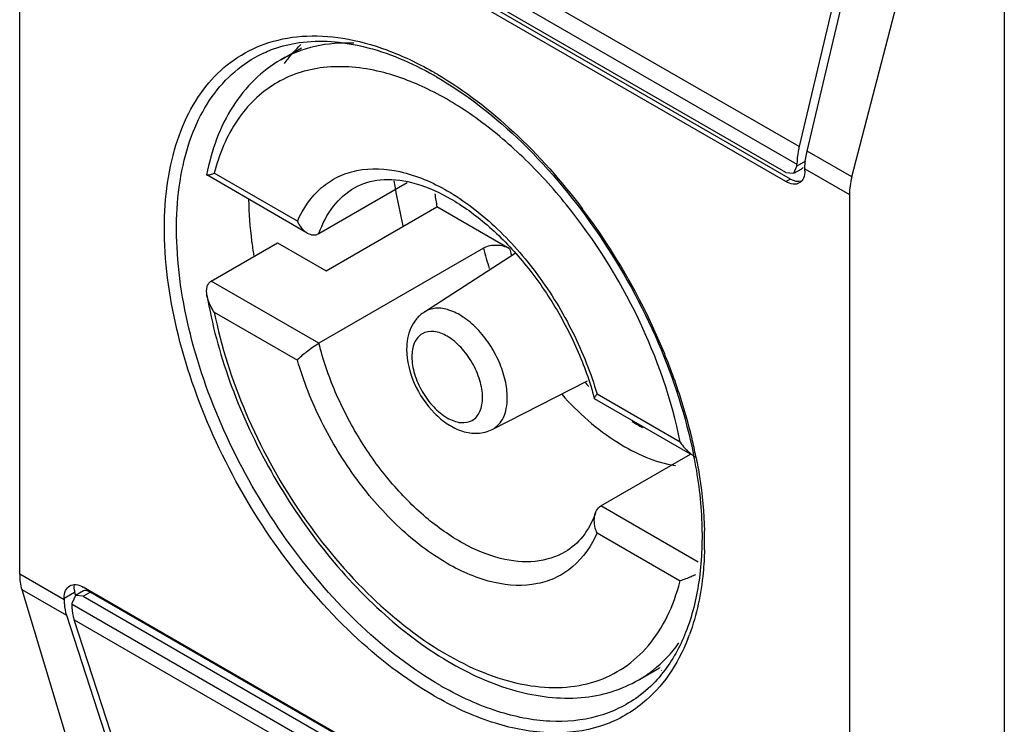
# Model space of a CAD drawing. Units: millimetres. Extents: x 130 to 695, y 89 to 1063.
# Drawn here: x 145 to 167, y 396 to 412 of the extents above; entities that cross this region are included whole.
import ezdxf

# ---------------------------------------------------------------- set-up
doc = ezdxf.new("R2010")
doc.units = ezdxf.units.MM
doc.header["$LTSCALE"] = 74.87046
doc.layers.get('0').update_dxf_attribs({"linetype": 'CONTINUOUS'})

msp = doc.modelspace()

# ---------------------------------------------------------------- linework, layer by layer
at = {"color": 7, "linetype": 'Continuous'}
for p, q in [((144.572, 399.835), (144.572, 419.023)), ((161.985, 409.395), (145.792, 418.744)), ((145.743, 418.347), (161.936, 408.998)), ((161.689, 408.814), (145.991, 417.877)), ((161.789, 408.668), (146.091, 417.731)), ((161.689, 408.61), (145.991, 417.673)), ((166.568, 415.918), (166.568, 384.891)), ((163.458, 415.633), (161.985, 409.395)), ((162.162, 409.293), (163.634, 415.531)), ((163.161, 408.716), (164.799, 415.021)), ((150.405, 411.333), (150.867, 411.6)), ((163.161, 408.716), (162.162, 409.293)), ((161.864, 408.797), (161.936, 408.957)), ((161.864, 408.797), (162.042, 408.9)), ((162.123, 409.065), (161.936, 408.957)), ((161.936, 408.957), (161.936, 408.998)), ((148.747, 408.764), (148.75, 408.76)), ((150.997, 407.462), (148.75, 408.76)), ((150.776, 407.725), (148.919, 408.797)), ((161.689, 408.814), (161.864, 408.797)), ((162.113, 408.896), (163.107, 408.322)), ((162.113, 408.855), (162.113, 408.896)), ((151.256, 407.448), (153.23, 408.588)), ((161.789, 408.668), (161.689, 408.61)), ((163.107, 408.322), (163.107, 389.134)), ((151.418, 406.62), (153.893, 408.048)), ((155.515, 407.112), (153.893, 408.048)), ((148.849, 406.388), (150.334, 407.246)), ((150.334, 407.246), (151.418, 406.62)), ((154.933, 407.122), (151.256, 404.999)), ((153.614, 405.698), (155.644, 407.012)), ((151.256, 404.999), (148.849, 406.388)), ((148.919, 405.694), (150.776, 404.623)), ((155.129, 403.073), (157.253, 404.159)), ((159.326, 402.789), (157.469, 403.861)), ((157.409, 403.764), (157.414, 403.757)), ((159.559, 402.519), (157.414, 403.758)), ((157.555, 401.362), (159.559, 402.519)), ((159.725, 400.109), (157.555, 401.362)), ((157.469, 400.758), (159.326, 399.686)), ((145.566, 399.261), (144.572, 399.835)), ((144.617, 399.497), (145.991, 394.932)), ((144.617, 399.497), (145.616, 398.921)), ((145.994, 399.463), (145.816, 399.36)), ((161.689, 390.484), (145.991, 399.547)), ((145.566, 399.302), (145.8, 399.437)), ((145.566, 399.302), (145.566, 399.261)), ((145.816, 399.36), (145.743, 399.2)), ((145.824, 399.363), (145.8, 399.437)), ((145.991, 399.343), (145.816, 399.36)), ((145.991, 399.343), (146.146, 399.433)), ((145.991, 399.343), (161.689, 390.28)), ((161.844, 390.37), (146.146, 399.433)), ((145.743, 399.159), (145.743, 399.2)), ((161.936, 389.81), (145.743, 399.159)), ((145.616, 398.921), (147.088, 394.383)), ((147.265, 394.281), (145.792, 398.819)), ((145.792, 398.819), (161.985, 389.47)), ((158.405, 397.477), (158.867, 397.743)), ((158.879, 397.75), (158.872, 397.75)), ((158.907, 397.69), (158.901, 397.688))]:
    msp.add_line(p, q, dxfattribs=at)
for centre, radius, start, end in [((152.844, 409.589), 2.882, 133.6241, 134.086), ((149.847, 404.13), 7.985, 59.9999, 60.4948), ((149.988, 404.212), 7.785, 59.9999, 60.4948), ((149.827, 404.097), 8.024, 59.8546, 60.0005), ((149.788, 404.029), 8.102, 59.423, 59.8541), ((162.44, 410.014), 9.607, 188.2927, 189.2423), ((163.054, 410.118), 10.228, 189.2647, 194.1131), ((161.834, 409.508), 8.074, 188.347, 190.4143), ((145.419, 399.217), 14.65, 23.1692, 36.8098), ((161.566, 408.779), 6.837, 194.0326, 197.9707), ((161.564, 408.756), 6.268, 195.2082, 196.5589), ((146.244, 399.575), 13.751, 18.1807, 23.1499), ((161.779, 408.456), 6.305, 223.3681, 224.5682), ((147.382, 399.955), 12.551, 13.3781, 18.1524), ((160.406, 406.719), 4.085, 238.0601, 241.9403), ((148.425, 400.216), 11.476, 11.3257, 13.319), ((148.926, 400.371), 10.909, 10.8589, 11.252), ((148.737, 400.28), 11.157, 11.1339, 11.3173), ((151.784, 400.596), 8.089, 358.4987, 1.4801), ((154.85, 400.835), 4.621, 344.1214, 345.6046), ((155.299, 400.045), 4.513, 338.4835, 339.8352), ((156.718, 400.128), 3.162, 322.7514, 324.7532), ((157.868, 404.102), 7.799, 239.9999, 240.4948), ((157.832, 404.026), 7.985, 239.9999, 240.4948)]:
    msp.add_arc(centre, radius, start, end, dxfattribs=at)
for centre, major_axis, ratio, start_param, end_param in [((161.922, 409.235), (-0.053, 0.358), 0.708607, -2.868983, -2.713062), ((164.261, 408.881), (0.857, 1.235), 0.625238, -4.180725, -3.875059), ((161.922, 409.235), (-0.091, 0.614), 0.708607, -3.654377, -3.085936), ((145.54, 400.501), (0.659, 1.351), 0.524988, -3.963643, -3.657977), ((146.225, 399.192), (-0.41, 0.454), 0.380317, 0.22896, 0.704043), ((146.225, 399.192), (-0.239, 0.265), 0.380317, -0.866754, -0.08136)]:
    msp.add_ellipse(centre, major_axis=major_axis, ratio=ratio, start_param=start_param, end_param=end_param, dxfattribs=at)
for points, knots in [([(150.037, 411.683), (150.305, 411.78), (150.894, 411.898), (151.83, 411.843), (152.814, 411.57), (153.457, 411.263), (153.78, 411.08)], [0, 0, 0, 0, 0.219102, 0.455241, 0.714713, 1, 1, 1, 1]), ([(150.813, 411.717), (151.286, 411.785), (152.358, 411.69), (153.329, 411.267), (153.823, 410.988)], [0, 0, 0, 0, 0.457222, 1, 1, 1, 1]), ([(153.84, 397.111), (153.179, 397.493), (151.899, 398.489), (150.28, 400.377), (148.972, 402.593), (148.095, 404.94), (147.722, 407.213), (147.874, 408.972), (148.312, 410.132), (148.762, 410.826), (149.341, 411.362), (149.799, 411.598), (150.037, 411.683)], [0, 0, 0, 0, 0.130764, 0.274879, 0.42412, 0.569231, 0.70177, 0.816147, 0.866439, 0.912853, 0.956755, 1, 1, 1, 1]), ([(150.067, 411.505), (150.126, 411.531), (150.366, 411.627), (150.62, 411.689), (150.813, 411.717)], [0, 0, 0, 0, 0.245328, 1, 1, 1, 1]), ([(152.036, 411.704), (151.747, 411.717), (151.177, 411.676), (150.642, 411.47), (150.405, 411.333)], [0, 0, 0, 0, 0.514133, 1, 1, 1, 1]), ([(150.485, 411.248), (150.511, 411.285), (150.62, 411.43), (150.742, 411.566), (150.839, 411.66)], [0, 0, 0, 0, 0.254022, 1, 1, 1, 1]), ([(153.969, 397.348), (153.335, 397.714), (152.106, 398.666), (150.544, 400.47), (149.273, 402.589), (148.403, 404.842), (148.008, 407.038), (148.111, 408.749), (148.492, 409.897), (148.895, 410.596), (149.421, 411.148), (149.846, 411.407), (150.067, 411.505)], [0, 0, 0, 0, 0.129943, 0.273064, 0.421498, 0.566346, 0.699394, 0.814969, 0.865929, 0.91288, 0.957007, 1, 1, 1, 1]), ([(150.405, 411.333), (150.192, 411.21), (149.789, 410.903), (149.13, 410.08), (148.853, 409.301), (148.748, 408.764)], [0, 0, 0, 0, 0.23541, 0.477251, 1, 1, 1, 1]), ([(152.636, 411.063), (152.222, 411.165), (151.585, 411.228), (150.786, 411.055), (150.258, 410.811), (149.798, 410.452), (149.271, 409.816), (149.027, 409.216), (148.919, 408.797)], [0, 0, 0, 0, 0.261015, 0.380814, 0.497222, 0.614047, 0.735011, 1, 1, 1, 1]), ([(159.326, 402.789), (159.138, 403.74), (158.477, 405.624), (157.161, 407.723), (155.851, 409.163), (154.812, 410.039), (153.745, 410.691), (152.999, 410.974), (152.636, 411.063)], [0, 0, 0, 0, 0.261808, 0.533061, 0.663601, 0.78632, 0.898855, 1, 1, 1, 1]), ([(153.881, 410.954), (154.578, 410.552), (155.922, 409.482), (157.593, 407.451), (158.896, 405.083), (159.454, 403.36), (159.625, 402.499)], [0, 0, 0, 0, 0.230423, 0.48592, 0.748837, 1, 1, 1, 1]), ([(153.91, 411.005), (154.518, 410.645), (155.699, 409.73), (156.684, 408.614), (157.148, 407.995)], [0, 0, 0, 0, 0.477019, 1, 1, 1, 1]), ([(161.985, 409.395), (161.977, 409.361), (161.95, 409.23), (161.936, 409.097), (161.936, 408.998)], [0, 0, 0, 0, 0.261726, 1, 1, 1, 1]), ([(162.113, 408.896), (162.113, 408.928), (162.117, 409.061), (162.139, 409.194), (162.162, 409.293)], [0, 0, 0, 0, 0.238039, 1, 1, 1, 1]), ([(150.776, 407.725), (150.899, 408.008), (151.166, 408.402), (151.676, 408.735), (152.266, 408.93), (153.142, 408.881), (154.201, 408.418), (155.243, 407.616), (156.188, 406.535), (156.962, 405.265), (157.332, 404.334), (157.469, 403.861)], [0, 0, 0, 0, 0.095738, 0.140988, 0.186804, 0.28647, 0.404276, 0.540808, 0.691095, 0.847168, 1, 1, 1, 1]), ([(148.75, 408.76), (148.756, 408.756), (148.777, 408.759), (148.812, 408.766), (148.862, 408.78), (148.899, 408.791), (148.919, 408.797)], [0, 0, 0, 0, 0.116973, 0.333137, 0.631757, 1, 1, 1, 1]), ([(162.113, 408.855), (162.113, 408.798), (162.099, 408.691), (162.029, 408.604), (161.988, 408.58)], [0, 0, 0, 0, 0.550834, 1, 1, 1, 1]), ([(151.256, 407.448), (151.332, 407.666), (151.535, 408.067), (151.873, 408.37), (152.055, 408.475)], [0, 0, 0, 0, 0.522557, 1, 1, 1, 1]), ([(152.055, 408.475), (152.227, 408.574), (152.658, 408.701), (153.388, 408.614), (154.188, 408.272), (155.008, 407.687), (155.791, 406.893), (156.485, 405.939), (157.042, 404.887), (157.309, 404.139), (157.409, 403.764)], [0, 0, 0, 0, 0.075476, 0.165305, 0.275201, 0.403938, 0.547099, 0.698683, 0.851931, 1, 1, 1, 1]), ([(161.988, 408.58), (161.948, 408.557), (161.837, 408.54), (161.738, 408.581), (161.689, 408.61)], [0, 0, 0, 0, 0.449168, 1, 1, 1, 1]), ([(149.806, 406.961), (149.789, 407.068), (149.731, 407.483), (149.699, 407.902), (149.694, 408.213)], [0, 0, 0, 0, 0.25739, 1, 1, 1, 1]), ([(150.776, 407.725), (150.788, 407.698), (150.841, 407.595), (150.923, 407.505), (150.997, 407.462)], [0, 0, 0, 0, 0.261462, 1, 1, 1, 1]), ([(150.997, 407.462), (151.037, 407.439), (151.124, 407.407), (151.218, 407.426), (151.256, 407.448)], [0, 0, 0, 0, 0.513258, 1, 1, 1, 1]), ([(155.515, 407.112), (155.429, 407.161), (155.227, 407.206), (155.02, 407.172), (154.933, 407.122)], [0, 0, 0, 0, 0.497714, 1, 1, 1, 1]), ([(148.755, 406.076), (148.746, 406.135), (148.742, 406.226), (148.784, 406.335), (148.825, 406.375), (148.849, 406.388)], [0, 0, 0, 0, 0.521115, 0.765047, 1, 1, 1, 1]), ([(148.755, 406.076), (148.865, 405.423), (149.222, 404.104), (150.078, 402.222), (151.218, 400.483), (152.567, 399), (154.044, 397.872), (155.57, 397.172), (156.86, 397.009), (157.792, 397.184), (158.211, 397.365), (158.405, 397.477)], [0, 0, 0, 0, 0.136581, 0.280296, 0.424876, 0.563859, 0.691849, 0.805852, 0.906662, 0.953839, 1, 1, 1, 1]), ([(148.919, 405.694), (148.899, 405.724), (148.826, 405.842), (148.772, 405.974), (148.755, 406.076)], [0, 0, 0, 0, 0.255386, 1, 1, 1, 1]), ([(148.919, 405.694), (149.072, 404.922), (149.57, 403.376), (150.733, 401.247), (152.23, 399.413), (153.691, 398.235), (154.901, 397.624), (155.758, 397.357), (156.579, 397.273), (157.341, 397.378), (158.019, 397.677), (158.587, 398.159), (159.026, 398.804), (159.219, 399.304), (159.295, 399.571)], [0, 0, 0, 0, 0.148661, 0.304135, 0.455575, 0.59303, 0.654473, 0.710554, 0.761662, 0.808907, 0.854136, 0.899661, 0.94772, 1, 1, 1, 1]), ([(153.614, 405.698), (153.547, 405.655), (153.427, 405.548), (153.258, 405.272), (153.216, 405.023), (153.216, 404.861)], [0, 0, 0, 0, 0.246011, 0.492222, 1, 1, 1, 1]), ([(155.465, 403.779), (155.465, 403.911), (155.428, 404.187), (155.29, 404.592), (155.077, 404.981), (154.807, 405.321), (154.502, 405.585), (154.185, 405.751), (153.876, 405.804), (153.687, 405.745), (153.614, 405.698)], [0, 0, 0, 0, 0.129443, 0.271924, 0.419872, 0.564638, 0.698184, 0.814794, 0.913329, 1, 1, 1, 1]), ([(154.912, 403.786), (154.912, 403.915), (154.863, 404.188), (154.694, 404.572), (154.446, 404.91), (154.153, 405.157), (153.846, 405.283), (153.547, 405.238), (153.359, 405.002), (153.333, 404.804), (153.333, 404.697)], [0, 0, 0, 0, 0.138766, 0.292444, 0.446136, 0.58488, 0.699193, 0.792437, 0.885672, 1, 1, 1, 1]), ([(150.776, 404.623), (150.837, 404.692), (150.993, 404.824), (151.159, 404.943), (151.256, 404.999)], [0, 0, 0, 0, 0.453205, 1, 1, 1, 1]), ([(156.755, 400.335), (156.554, 400.218), (156.066, 400.071), (155.265, 400.159), (154.43, 400.513), (153.601, 401.105), (152.823, 401.898), (152.143, 402.845), (151.602, 403.888), (151.348, 404.628), (151.256, 404.999)], [0, 0, 0, 0, 0.087001, 0.18375, 0.295515, 0.422684, 0.562227, 0.709062, 0.857065, 1, 1, 1, 1]), ([(153.216, 404.861), (153.216, 404.602), (153.352, 404.074), (153.723, 403.517), (154.123, 403.181), (154.451, 403.017), (154.8, 402.964), (155.029, 403.022), (155.129, 403.073)], [0, 0, 0, 0, 0.257393, 0.526943, 0.654384, 0.773751, 0.887734, 1, 1, 1, 1]), ([(157.469, 400.758), (157.346, 400.475), (157.078, 400.082), (156.569, 399.749), (155.979, 399.553), (155.103, 399.603), (154.043, 400.065), (153.002, 400.868), (152.057, 401.948), (151.283, 403.218), (150.913, 404.149), (150.776, 404.623)], [0, 0, 0, 0, 0.095738, 0.140988, 0.186804, 0.28647, 0.404276, 0.540808, 0.691095, 0.847168, 1, 1, 1, 1]), ([(153.333, 404.697), (153.333, 404.568), (153.382, 404.295), (153.551, 403.912), (153.799, 403.573), (154.092, 403.327), (154.399, 403.201), (154.698, 403.245), (154.886, 403.481), (154.912, 403.679), (154.912, 403.786)], [0, 0, 0, 0, 0.138766, 0.292444, 0.446136, 0.58488, 0.699193, 0.792437, 0.885672, 1, 1, 1, 1]), ([(156.68, 403.858), (157.049, 403.446), (157.811, 402.763), (158.765, 402.337), (159.219, 402.266)], [0, 0, 0, 0, 0.546178, 1, 1, 1, 1]), ([(157.469, 403.861), (157.452, 403.842), (157.43, 403.816), (157.411, 403.782), (157.408, 403.769), (157.409, 403.764)], [0, 0, 0, 0, 0.659325, 0.869412, 1, 1, 1, 1]), ([(155.129, 403.073), (155.182, 403.1), (155.282, 403.177), (155.389, 403.342), (155.453, 403.549), (155.465, 403.7), (155.465, 403.779)], [0, 0, 0, 0, 0.217971, 0.450308, 0.709366, 1, 1, 1, 1]), ([(159.64, 402.426), (159.731, 401.949), (159.845, 401.027), (159.792, 399.708), (159.51, 398.561), (159.154, 397.908), (158.942, 397.638)], [0, 0, 0, 0, 0.293074, 0.558085, 0.792829, 1, 1, 1, 1]), ([(159.685, 402.434), (159.712, 402.295), (159.807, 401.757), (159.86, 401.211), (159.871, 400.805)], [0, 0, 0, 0, 0.25868, 1, 1, 1, 1]), ([(157.436, 401.21), (157.368, 401.021), (157.194, 400.68), (156.906, 400.422), (156.755, 400.335)], [0, 0, 0, 0, 0.536245, 1, 1, 1, 1]), ([(157.469, 400.758), (157.453, 400.794), (157.404, 400.938), (157.398, 401.103), (157.436, 401.21)], [0, 0, 0, 0, 0.255614, 1, 1, 1, 1]), ([(157.436, 401.21), (157.442, 401.226), (157.468, 401.286), (157.514, 401.338), (157.555, 401.362)], [0, 0, 0, 0, 0.265019, 1, 1, 1, 1]), ([(159.871, 400.385), (159.866, 400.213), (159.828, 399.571), (159.698, 398.932), (159.535, 398.489)], [0, 0, 0, 0, 0.266714, 1, 1, 1, 1]), ([(159.67, 399.824), (159.637, 399.809), (159.524, 399.758), (159.409, 399.713), (159.326, 399.686)], [0, 0, 0, 0, 0.292796, 1, 1, 1, 1]), ([(145.566, 399.302), (145.566, 399.359), (145.58, 399.466), (145.65, 399.553), (145.691, 399.576)], [0, 0, 0, 0, 0.550834, 1, 1, 1, 1]), ([(145.691, 399.576), (145.731, 399.6), (145.842, 399.617), (145.941, 399.575), (145.991, 399.547)], [0, 0, 0, 0, 0.449168, 1, 1, 1, 1]), ([(145.566, 399.261), (145.566, 399.23), (145.57, 399.116), (145.59, 399.001), (145.616, 398.921)], [0, 0, 0, 0, 0.266388, 1, 1, 1, 1]), ([(145.792, 398.819), (145.784, 398.844), (145.754, 398.955), (145.743, 399.071), (145.743, 399.159)], [0, 0, 0, 0, 0.23442, 1, 1, 1, 1]), ([(159.497, 398.389), (159.385, 398.105), (159.111, 397.575), (158.708, 397.132), (158.487, 396.952)], [0, 0, 0, 0, 0.518293, 1, 1, 1, 1]), ([(158.405, 397.477), (158.484, 397.523), (158.797, 397.725), (159.065, 397.992), (159.234, 398.215)], [0, 0, 0, 0, 0.246387, 1, 1, 1, 1]), ([(158.942, 397.638), (158.901, 397.586), (158.734, 397.388), (158.541, 397.212), (158.385, 397.098)], [0, 0, 0, 0, 0.25598, 1, 1, 1, 1]), ([(158.385, 397.098), (158.114, 396.9), (157.474, 396.594), (156.373, 396.497), (155.187, 396.741), (154.416, 397.095), (154.027, 397.315)], [0, 0, 0, 0, 0.218959, 0.450724, 0.708986, 1, 1, 1, 1]), ([(158.487, 396.952), (158.212, 396.726), (157.551, 396.368), (156.388, 396.23), (155.129, 396.471), (154.311, 396.844), (153.899, 397.077)], [0, 0, 0, 0, 0.219633, 0.450548, 0.708258, 1, 1, 1, 1])]:
    msp.add_open_spline(points, degree=3, knots=knots, dxfattribs=at)
for points in [[(159.326, 402.789), (159.39, 402.694), (159.468, 402.605), (159.557, 402.533)], [(159.557, 402.533), (159.59, 402.506), (159.624, 402.481), (159.661, 402.46)]]:
    msp.add_open_spline(points, degree=3, dxfattribs=at)

doc.saveas('drawing.dxf')
